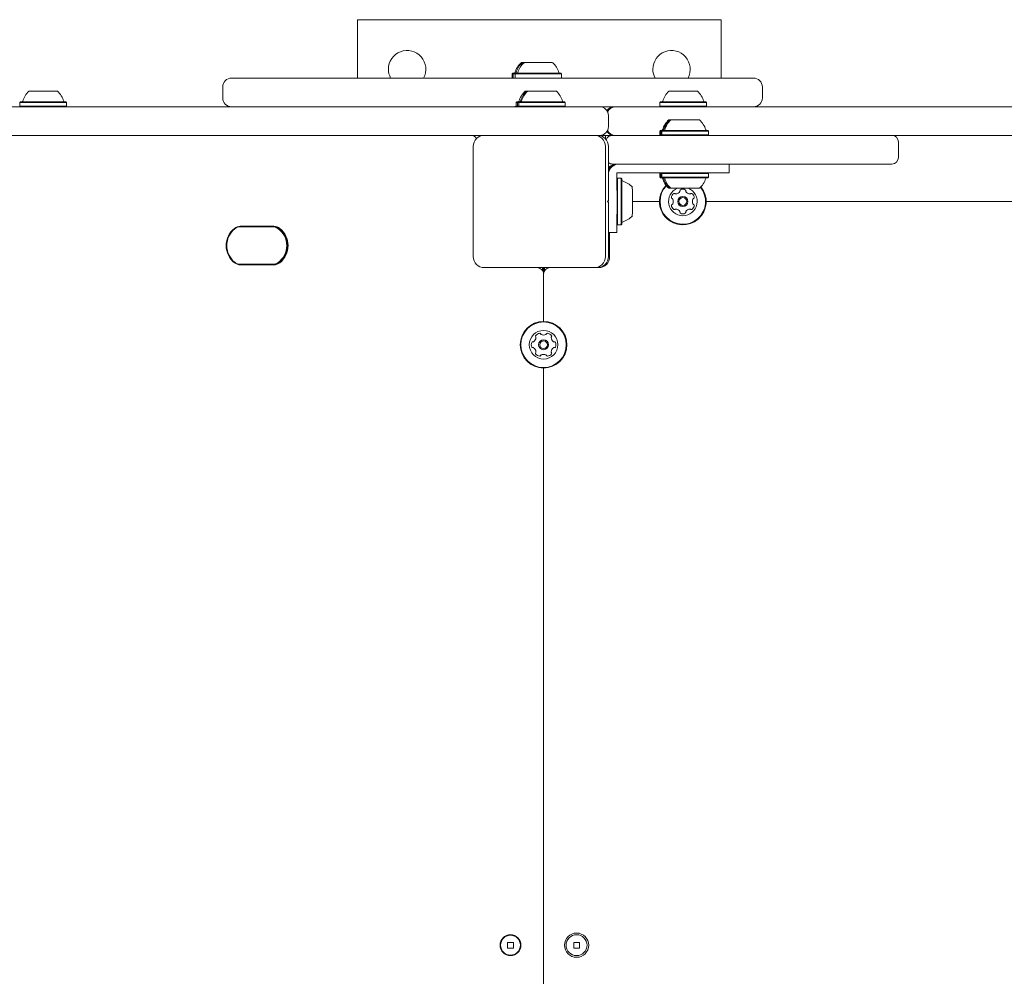
# Model space of a CAD drawing. Units: millimetres. Extents: x -3067 to 3343, y -4309 to 2325.
# Drawn here: x -582 to -135, y -18 to 416 of the extents above; entities that cross this region are included whole.
import ezdxf

# ---------------------------------------------------------------- set-up
doc = ezdxf.new("R2010")
doc.units = ezdxf.units.MM
doc.header["$LTSCALE"] = 1000
doc.layers.add('1 EQUIPMENT', color=7, linetype='Continuous', lineweight=18)

# ---------------------------------------------------------------- blocks, each defined once
blk = doc.blocks.new('Aire_de_jeux_City_daou_CD_12-1002-01-AA-T01_CD_12-1002-01-AA-T01_f_Vue_Technique-INT')
at = {"layer": '1 EQUIPMENT'}
for p, q in [((-428.89, 415.82), (-263.85, 415.82)), ((-428.89, 415.82), (-428.89, 389.32)), ((-263.85, 415.82), (-263.85, 389.32)), ((-354.63, 396.32), (-354.14, 396.32)), ((-354.14, 396.32), (-353.32, 396.32)), ((-353.32, 396.32), (-340.32, 396.32)), ((-358.46, 391.52), (-358.71, 391.27)), ((-358.71, 391.27), (-358.71, 389.57)), ((-358.71, 391.27), (-358.21, 391.27)), ((-358.46, 391.52), (-357.96, 391.52)), ((-357.96, 391.52), (-358.21, 391.27)), ((-358.21, 391.27), (-358.21, 389.57)), ((-358.21, 391.27), (-357.4, 391.27)), ((-357.96, 391.52), (-357.15, 391.52)), ((-357.15, 391.52), (-357.4, 391.27)), ((-357.4, 391.27), (-357.4, 389.57)), ((-357.4, 391.27), (-336.24, 391.27)), ((-357.4, 389.57), (-357.15, 389.32)), ((-357.15, 391.52), (-336.49, 391.52)), ((-336.24, 391.27), (-336.49, 391.52)), ((-336.49, 389.32), (-336.24, 389.57)), ((-336.24, 389.57), (-336.24, 391.27)), ((-316.3, 389.32), (-249.11, 389.32)), ((-490.12, 385.32), (-490.12, 380.31)), ((-245.11, 380.31), (-245.11, 385.32)), ((-578.13, 383.32), (-569.12, 383.32)), ((-569.12, 383.32), (-565.12, 383.32)), ((-352.82, 383.32), (-352.21, 383.32)), ((-352.17, 383.32), (-351.65, 383.32)), ((-351.65, 383.32), (-338.65, 383.32)), ((-287.55, 383.32), (-278.55, 383.32)), ((-278.55, 383.32), (-274.55, 383.32)), ((-833.65, 376.31), (-402.94, 376.31)), ((-581.95, 378.51), (-582.2, 378.26)), ((-582.2, 378.26), (-582.2, 376.56)), ((-582.2, 378.26), (-567.55, 378.26)), ((-582.2, 376.56), (-581.95, 376.31)), ((-582.2, 376.56), (-567.55, 376.56)), ((-581.95, 378.51), (-567.65, 378.51)), ((-567.65, 378.51), (-561.3, 378.51)), ((-567.55, 378.26), (-561.05, 378.26)), ((-567.55, 376.56), (-561.05, 376.56)), ((-561.05, 378.26), (-561.3, 378.51)), ((-561.3, 376.31), (-561.05, 376.56)), ((-561.05, 376.56), (-561.05, 378.26)), ((-402.94, 376.31), (-385.02, 376.31)), ((-385.02, 376.31), (-319, 376.31)), ((-357.4, 376.56), (-357.15, 376.31)), ((-356.65, 378.51), (-356.9, 378.26)), ((-356.9, 378.26), (-356.9, 376.56)), ((-356.9, 378.26), (-356.24, 378.26)), ((-356.9, 376.56), (-356.65, 376.31)), ((-356.9, 376.56), (-356.24, 376.56)), ((-356.65, 378.51), (-355.99, 378.51)), ((-355.99, 378.51), (-356.24, 378.26)), ((-356.24, 378.26), (-356.24, 376.56)), ((-356.24, 378.26), (-355.73, 378.26)), ((-356.24, 376.56), (-355.99, 376.31)), ((-356.24, 376.56), (-355.73, 376.56)), ((-355.99, 378.51), (-355.45, 378.51)), ((-355.48, 378.51), (-355.73, 378.26)), ((-355.73, 378.26), (-355.73, 376.56)), ((-355.73, 378.26), (-334.57, 378.26)), ((-355.73, 376.56), (-355.48, 376.31)), ((-355.73, 376.56), (-334.57, 376.56)), ((-355.48, 378.51), (-334.82, 378.51)), ((-334.57, 378.26), (-334.82, 378.51)), ((-334.82, 376.31), (-334.57, 376.56)), ((-334.57, 376.56), (-334.57, 378.26)), ((-316.3, 376.31), (-318.82, 376.31)), ((-312.16, 376.31), (-316.3, 376.31)), ((-312.16, 376.31), (-311.75, 376.31)), ((-311.75, 376.31), (-305.73, 376.31)), ((-305.73, 376.31), (255.82, 376.31)), ((-291.38, 378.51), (-291.63, 378.26)), ((-291.63, 378.26), (-291.63, 376.56)), ((-291.63, 378.26), (-276.98, 378.26)), ((-291.63, 376.56), (-291.38, 376.31)), ((-291.63, 376.56), (-276.98, 376.56)), ((-291.38, 378.51), (-277.08, 378.51)), ((-277.08, 378.51), (-270.72, 378.51)), ((-276.98, 378.26), (-270.47, 378.26)), ((-276.98, 376.56), (-270.47, 376.56)), ((-270.47, 378.26), (-270.72, 378.51)), ((-270.72, 376.31), (-270.47, 376.56)), ((-270.47, 376.56), (-270.47, 378.26)), ((-314.99, 372.31), (-314.99, 367.31)), ((-287.63, 370.31), (-287.13, 370.31)), ((-287.13, 370.31), (-286.63, 370.31)), ((-286.63, 370.31), (-273.63, 370.31)), ((-402.94, 363.31), (-833.65, 363.31)), ((-385.02, 363.31), (-402.94, 363.31)), ((-371.38, 363.31), (-385.02, 363.31)), ((-371.38, 363.31), (-321.36, 363.31)), ((-319.99, 363.31), (-321.36, 363.31)), ((-316.31, 363.31), (-319, 363.31)), ((-316.31, 363.31), (-316.36, 363.31)), ((-316.31, 362.81), (-316.31, 363.31)), ((-316.31, 363.31), (-316.31, 362.81)), ((-316.27, 363.31), (-316.31, 363.31)), ((-316.31, 363.31), (-316.31, 363.31)), ((-316.27, 363.31), (-313.17, 363.31)), ((-313.17, 363.31), (-312.11, 363.31)), ((-312.11, 363.31), (-258.62, 363.31)), ((-291.45, 365.51), (-291.7, 365.26)), ((-291.7, 365.26), (-291.7, 363.56)), ((-291.7, 365.26), (-291.21, 365.26)), ((-291.7, 363.56), (-291.45, 363.31)), ((-291.7, 363.56), (-291.21, 363.56)), ((-291.45, 365.51), (-290.91, 365.51)), ((-290.96, 365.51), (-291.21, 365.26)), ((-291.21, 365.26), (-291.21, 363.56)), ((-291.21, 365.26), (-290.71, 365.26)), ((-291.21, 363.56), (-290.96, 363.31)), ((-291.21, 363.56), (-290.71, 363.56)), ((-290.96, 365.51), (-290.41, 365.51)), ((-290.46, 365.51), (-290.71, 365.26)), ((-290.71, 365.26), (-290.71, 363.56)), ((-290.71, 365.26), (-269.55, 365.26)), ((-290.71, 363.56), (-290.46, 363.31)), ((-290.71, 363.56), (-269.55, 363.56)), ((-290.46, 365.51), (-269.8, 365.51)), ((-269.55, 365.26), (-269.8, 365.51)), ((-269.8, 363.31), (-269.55, 363.56)), ((-269.55, 363.56), (-269.55, 365.26)), ((-258.62, 363.31), (-203.79, 363.31)), ((-203.79, 363.31), (-186.35, 363.31)), ((170.25, 363.31), (-186.35, 363.31)), ((-376.38, 308.29), (-376.38, 358.31)), ((-316.33, 361.81), (-316.36, 361.81)), ((-316.36, 361.81), (-316.36, 361.75)), ((-316.36, 358.31), (-316.36, 308.29)), ((-316.33, 361.72), (-316.33, 361.81)), ((-316.27, 361.81), (-316.29, 361.81)), ((-314.99, 333.8), (-314.99, 358.31)), ((-183.35, 353.31), (-183.35, 360.31)), ((-312.11, 350.31), (-313.17, 350.31)), ((-258.62, 350.31), (-312.11, 350.31)), ((-260.13, 350.31), (-260.13, 346.31)), ((-203.79, 350.31), (-258.62, 350.31)), ((-186.35, 350.31), (-203.79, 350.31)), ((-311.11, 346.31), (-309.71, 346.31)), ((-311.11, 344.8), (-311.11, 346.31)), ((-309.71, 346.31), (-307.47, 346.31)), ((-307.47, 346.31), (-305.23, 346.31)), ((-305.23, 346.31), (-279.1, 346.31)), ((-291.45, 346.31), (-291.7, 346.06)), ((-291.7, 346.06), (-291.7, 344.35)), ((-291.21, 346.06), (-291.7, 346.06)), ((-291.7, 344.35), (-291.45, 344.1)), ((-291.21, 344.35), (-291.7, 344.35)), ((-290.96, 346.31), (-291.21, 346.06)), ((-291.21, 346.06), (-291.21, 344.35)), ((-290.71, 346.06), (-291.21, 346.06)), ((-291.21, 344.35), (-290.96, 344.1)), ((-290.71, 344.35), (-291.21, 344.35)), ((-290.46, 346.31), (-290.71, 346.06)), ((-290.71, 346.06), (-290.71, 344.35)), ((-269.55, 346.06), (-290.71, 346.06)), ((-290.71, 344.35), (-290.46, 344.1)), ((-269.55, 344.35), (-290.71, 344.35)), ((-260.13, 346.31), (-279.1, 346.31)), ((-269.55, 346.06), (-269.8, 346.31)), ((-269.8, 344.1), (-269.55, 344.35)), ((-269.55, 344.35), (-269.55, 346.06)), ((-310.89, 343.88), (-311.11, 343.66)), ((-310.89, 343.88), (-311.11, 343.88)), ((-311.11, 338.3), (-311.11, 340.33)), ((-309.19, 343.88), (-310.89, 343.88)), ((-308.94, 343.63), (-309.19, 343.88)), ((-290.91, 344.1), (-291.45, 344.1)), ((-290.41, 344.1), (-290.96, 344.1)), ((-269.8, 344.1), (-290.46, 344.1)), ((-287.13, 339.3), (-287.63, 339.3)), ((-286.63, 339.3), (-287.13, 339.3)), ((-273.63, 339.3), (-286.63, 339.3)), ((-284.49, 336.75), (-284.48, 336.75)), ((-281.21, 335.55), (-281.22, 335.55)), ((-277.94, 336.75), (-277.97, 336.75)), ((-277.94, 336.75), (-277.94, 336.75)), ((-315.49, 333.3), (-314.99, 333.8)), ((-314.99, 332.8), (-315.49, 333.3)), ((-315.13, 332.94), (-315.13, 333.74)), ((-314.99, 308.29), (-314.99, 332.8)), ((-291.8, 333.3), (-304.13, 333.3)), ((-281.22, 331.05), (-281.21, 331.05)), ((253.35, 333.3), (-270.64, 333.3)), ((-284.48, 329.85), (-284.49, 329.85)), ((-277.97, 329.85), (-277.94, 329.85)), ((-277.94, 329.85), (-277.94, 329.85)), ((-482.13, 322.06), (-466.87, 322.06)), ((-311.12, 322.95), (-310.89, 322.72)), ((-311.12, 322.72), (-310.89, 322.72)), ((-310.89, 322.72), (-309.19, 322.72)), ((-309.19, 322.72), (-308.94, 322.97)), ((-281.22, 322.72), (-281.22, 322.72)), ((-482.25, 321.8), (-482.24, 321.8)), ((-467.41, 321.8), (-482.24, 321.8)), ((-466.87, 321.81), (-482.13, 321.81)), ((-311.14, 319.3), (-314.99, 319.3)), ((-314.47, 319.3), (-314.47, 308.29)), ((-482.25, 304.79), (-482.24, 304.79)), ((-482.24, 304.79), (-467.41, 304.79)), ((-482.13, 304.78), (-466.87, 304.78)), ((-466.87, 304.53), (-482.13, 304.53)), ((-316.36, 304.86), (-316.36, 304.79)), ((-316.36, 304.79), (-316.33, 304.79)), ((-316.29, 304.79), (-316.27, 304.79)), ((-371.82, 303.31), (-371.48, 303.29)), ((-371.48, 303.29), (-371.38, 303.29)), ((-321.36, 303.29), (-371.38, 303.29)), ((-344.99, 301.98), (-344.99, 303.29)), ((-344.49, 300.64), (-344.49, 303.29)), ((-344.47, 278.86), (-344.47, 300.29)), ((-343.99, 301.94), (-343.99, 303.29)), ((-321.36, 303.29), (-319.99, 303.29)), ((-344.46, 278.86), (-344.46, 278.86)), ((-342.71, 273.47), (-342.75, 273.47)), ((-349.23, 269.58), (-349.22, 269.58)), ((-344.46, 272.64), (-344.45, 272.64)), ((-344.45, 270.53), (-344.46, 270.53)), ((-339.69, 269.58), (-339.68, 269.58)), ((-349.22, 266.99), (-349.23, 266.99)), ((-344.46, 266.03), (-344.45, 266.03)), ((-344.45, 263.92), (-344.46, 263.92)), ((-339.68, 266.99), (-339.69, 266.99)), ((-342.75, 263.09), (-342.71, 263.1)), ((-344.47, -266.29), (-344.47, 257.71)), ((-344.46, 257.71), (-344.46, 257.71)), ((-329.46, 0.46), (-329.46, 0.46)), ((-358.17, -2.99), (-360.77, -2.99)), ((-360.77, -2.99), (-360.77, -5.59)), ((-358.17, -5.59), (-358.17, -2.99)), ((-358.17, -5.59), (-358.17, -2.99)), ((-328.16, -2.99), (-330.76, -2.99)), ((-330.76, -2.99), (-330.76, -5.59)), ((-328.16, -5.59), (-328.16, -2.99)), ((-328.16, -5.59), (-328.16, -2.99)), ((-360.77, -5.59), (-358.17, -5.59)), ((-330.76, -5.59), (-328.16, -5.59)), ((-329.46, -9.05), (-329.46, -9.05))]:
    blk.add_line(p, q, dxfattribs=at)
at = {"layer": '1 EQUIPMENT', "flags": 128}
for points in [[(-316.27, 361.65), (-316.27, 361.74), (-316.27, 361.81)], [(-315.11, 332.92), (-315.11, 332.95), (-315.11, 333.68)], [(-482.13, 321.81), (-482.47, 321.79), (-482.58, 321.78)], [(-316.36, 304.85), (-316.36, 304.76), (-316.36, 304.38)], [(-316.33, 304.79), (-316.33, 304.81), (-316.33, 304.87), (-316.33, 304.89)], [(-316.27, 304.79), (-316.27, 304.86), (-316.27, 304.96)], [(-316.26, 304.46), (-316.26, 304.76), (-316.26, 304.96)], [(-349.34, 269.59), (-349.41, 269.6), (-349.44, 269.6)], [(-349.44, 266.96), (-349.41, 266.96), (-349.34, 266.98)]]:
    blk.add_lwpolyline(points, dxfattribs=at)
at = {"layer": '1 EQUIPMENT'}
for centre, radius in [((-281.21, 333.3), 2.25), ((-281.21, 333.3), 1.75), ((-344.46, 268.28), 10.58), ((-344.46, 268.28), 10.33), ((-344.45, 268.28), 6.5), ((-344.45, 268.28), 2.25), ((-344.45, 268.28), 1.75), ((-359.47, -4.29), 4.75), ((-359.47, -4.29), 4.5), ((-329.46, -4.29), 5.5), ((-329.46, -4.29), 4.75)]:
    blk.add_circle(centre, radius, dxfattribs=at)
for centre, radius, start, end in [((-406.39, 393.32), 8.5, 331.9275, 180), ((-286.35, 393.32), 8.5, 331.9275, 180), ((-348.13, 389.11), 9.71, 132.0627, 163.4677), ((-347.63, 389.11), 9.71, 132.0627, 163.4677), ((-346.82, 389.11), 9.71, 132.0627, 163.4677), ((-346.82, 389.11), 9.71, 16.5323, 47.9373), ((-486.12, 385.32), 4, 90.0006, 180.0877), ((-406.39, 393.32), 8.5, 180, 208.0725), ((-357.91, 392.02), 0.5, 270, 343.4677), ((-357.42, 392.02), 0.5, 270, 343.4677), ((-356.6, 392.02), 0.5, 270, 343.4677), ((-337.03, 392.02), 0.5, 196.5323, 270), ((-286.35, 393.32), 8.5, 180, 208.0725), ((-249.11, 385.32), 4, 0, 90), ((-571.62, 376.11), 9.71, 132.0627, 163.4677), ((-571.62, 376.11), 9.71, 16.5323, 47.9373), ((-486.12, 380.31), 4, 180.306, 270), ((-346.32, 376.11), 9.71, 132.0627, 163.4677), ((-345.66, 376.11), 9.71, 132.0627, 163.4677), ((-345.15, 376.11), 9.71, 132.0627, 163.4677), ((-345.15, 376.11), 9.71, 16.5323, 47.9373), ((-281.05, 376.11), 9.71, 132.0627, 163.4677), ((-281.05, 376.11), 9.71, 16.5323, 47.9373), ((-249.11, 380.31), 4, 270, 0), ((-581.41, 379.01), 0.5, 270, 343.4677), ((-561.84, 379.01), 0.5, 196.5323, 270), ((-356.1, 379.01), 0.5, 270, 343.4677), ((-355.45, 379.01), 0.5, 270, 343.4677), ((-354.93, 379.01), 0.5, 270, 343.4677), ((-335.37, 379.01), 0.5, 196.5323, 270), ((-312.37, 372.31), 4, 89.9986, 145.9296), ((-311.75, 372.31), 4, 90.0003, 154.9493), ((-290.83, 379.01), 0.5, 270, 343.4677), ((-271.27, 379.01), 0.5, 196.5323, 270), ((-281.13, 363.11), 9.7, 132.0585, 163.4712), ((-280.63, 363.11), 9.7, 132.0585, 163.4712), ((-280.13, 363.11), 9.7, 132.0585, 163.4712), ((-280.13, 363.11), 9.7, 16.5288, 47.9415), ((-377.48, 360.31), 3, 30.9604, 89.9887), ((-371.38, 358.31), 5, 90, 180), ((-321.36, 358.31), 5, 0, 90), ((-319.99, 358.31), 5, 0.0005, 89.9995), ((-148.41, 361.84), 167.95, 179.4974, 180.0293), ((-484.85, 361.8), 168.59, 359.9454, 0.5129), ((-313.17, 360.31), 3, 89.9976, 160.3952), ((-312.37, 367.31), 4, 214.0699, 270.0019), ((-311.75, 367.31), 4, 205.0501, 270.0003), ((-290.91, 366.01), 0.5, 270, 343.4712), ((-290.41, 366.01), 0.5, 270, 343.4712), ((-289.91, 366.01), 0.5, 270, 343.4712), ((-270.35, 366.01), 0.5, 196.5288, 270), ((-186.35, 360.31), 3, 0, 90), ((-309.4, 361.7), 6.89, 179.0853, 180.2028), ((-186.35, 353.31), 3, 270, 0), ((-313.17, 353.31), 3, 232.6282, 269.999), ((-310.17, 345.31), 5, 89.9979, 164.5394), ((-310.11, 345.31), 5, 89.9987, 167.3889), ((-310.67, 345.3), 5, 90.0012, 149.8173), ((-310.61, 345.3), 5, 90.0003, 151.2231), ((-311.1, 345.31), 5, 89.9985, 141.0014), ((-311.16, 345.31), 5, 89.9985, 139.9153), ((942.69, 344.69), 1253.8, 179.99471, 180.09692), ((-1564.99, 340.45), 1253.88, 359.99472, 0.09692), ((-2491.9, 333.3), 2181.04, 359.72212, 0.27788), ((-2499.66, 333.3), 2190.49, 359.72331, 0.27669), ((-2446.48, 333.3), 2137.57, 359.72317, 0.27683), ((-311.34, 333.3), 9.71, 42.0626, 73.4677), ((-1649.29, 333.3), 1345.16, 359.72306, 0.27694), ((-281.22, 333.3), 10.58, 136.1475, 38.8832), ((-281.22, 333.3), 10.58, 136.1348, 269.9998), ((-281.22, 333.3), 10.33, 136.3474, 38.6952), ((-290.91, 343.6), 0.5, 16.5323, 90), ((-281.12, 346.51), 9.71, 196.5323, 227.9373), ((-290.41, 343.6), 0.5, 16.5323, 90), ((-280.63, 346.51), 9.71, 196.5323, 227.9373), ((-289.91, 343.6), 0.5, 16.5323, 90), ((-280.13, 346.51), 9.71, 196.5323, 227.9373), ((-280.13, 346.51), 9.71, 312.0627, 343.4677), ((-270.35, 343.6), 0.5, 90, 163.4677), ((-2740.67, 333.11), 2429.57, 359.67417, 0.12237), ((-281.21, 333.3), 6.5, 112.6198, 67.3802), ((-283.9, 334.86), 2.5, 124.3263, 175.6716), ((-285.08, 336.58), 0.42, 44.9967, 124.3282), ((-285.08, 336.58), 0.42, 44.9968, 90.0023), ((-284.49, 337.17), 0.42, 225.0115, 269.9877), ((-284.48, 337.17), 0.42, 225.003, 274.3301), ((-284.64, 339.24), 2.5, 274.3262, 325.6724), ((-281.22, 333.3), 2.25, 90.0007, 269.9993), ((-282.92, 338.07), 0.42, 325.6956, 14.9838), ((-282.11, 338.29), 0.42, 115.6685, 195.0056), ((-281.21, 336.41), 2.5, 64.3268, 115.6732), ((-281.22, 336.41), 2.5, 64.3246, 90.0039), ((-280.31, 338.29), 0.42, 344.9944, 64.3315), ((-280.32, 338.29), 0.42, 345.0016, 64.3242), ((-279.5, 338.07), 0.42, 165.0008, 214.3198), ((-279.5, 338.07), 0.42, 165.0008, 214.3198), ((-277.79, 339.24), 2.5, 214.3276, 265.6738), ((-277.78, 339.24), 2.5, 214.3276, 265.6738), ((-277.94, 337.17), 0.42, 265.6722, 314.9947), ((-277.34, 336.58), 0.42, 55.6711, 135.004), ((-277.35, 336.58), 0.419, 55.6481, 90.0288), ((-278.52, 334.86), 2.5, 4.3284, 55.6737), ((-278.52, 334.86), 2.5, 4.3234, 55.676), ((-285.98, 335.01), 0.42, 175.6728, 255.0001), ((-285.98, 331.59), 0.42, 104.9999, 184.3272), ((-283.9, 331.75), 2.5, 184.3284, 235.6737), ((-286.2, 334.2), 0.42, 25.668, 75.008), ((-286.2, 332.4), 0.42, 284.992, 334.332), ((-288.07, 333.3), 2.5, 334.3232, 25.6768), ((-278.52, 331.75), 2.5, 304.3263, 355.6716), ((-278.52, 331.75), 2.5, 304.324, 355.6766), ((-274.36, 333.3), 2.5, 154.3232, 205.6768), ((-274.35, 333.3), 2.5, 154.3232, 205.6768), ((-276.23, 334.2), 0.419, 104.9789, 154.3451), ((-276.23, 332.4), 0.419, 205.6549, 255.0211), ((-276.22, 334.2), 0.419, 104.9789, 154.3451), ((-276.22, 332.4), 0.419, 205.6549, 255.0211), ((-276.45, 335.01), 0.42, 285.0007, 4.3368), ((-276.45, 331.59), 0.42, 355.6632, 74.9993), ((-276.44, 335.01), 0.42, 285.0096, 4.3174), ((-276.44, 331.59), 0.42, 355.6826, 74.9904), ((-311.34, 333.3), 9.71, 286.5323, 317.9374), ((-285.08, 330.03), 0.42, 235.6713, 314.9975), ((-285.08, 330.03), 0.42, 270.0141, 314.9868), ((-284.49, 329.43), 0.419, 89.9871, 135.0138), ((-284.48, 329.43), 0.42, 85.665, 135.0111), ((-284.64, 327.36), 2.5, 34.3276, 85.6738), ((-282.92, 328.53), 0.42, 345.0162, 34.3044), ((-282.11, 328.32), 0.42, 164.9944, 244.3315), ((-281.21, 330.19), 2.5, 244.3268, 295.6732), ((-281.22, 330.19), 2.5, 269.9961, 295.6754), ((-280.31, 328.32), 0.42, 295.6685, 15.0056), ((-280.32, 328.32), 0.42, 295.6758, 14.9984), ((-279.5, 328.53), 0.42, 145.6802, 194.9992), ((-279.5, 328.53), 0.42, 145.6802, 194.9992), ((-277.79, 327.36), 2.5, 94.3262, 145.6724), ((-277.78, 327.36), 2.5, 94.3262, 145.6724), ((-277.94, 329.43), 0.42, 44.9912, 94.3327), ((-277.34, 330.03), 0.42, 225.0018, 304.3294), ((-277.35, 330.03), 0.42, 270.0032, 304.3331), ((-482.13, 317.81), 4.25, 89.9985, 129.3679), ((-466.87, 317.81), 4.25, 50.6314, 90.0006), ((-479.08, 313.3), 9.5, 125.0967, 234.9033), ((-478.43, 313.3), 10.09, 129.368, 230.632), ((-478.43, 313.3), 9.84, 129.3674, 230.6326), ((-482.24, 317.8), 4, 90.0012, 125.0943), ((-467.41, 317.8), 4, 54.9024, 90.0004), ((-466.88, 317.81), 4, 50.6323, 89.9995), ((-466.87, 317.81), 4, 50.6323, 89.9995), ((-470.57, 313.3), 9.5, 305.0967, 54.9033), ((-470.59, 313.3), 9.84, 309.3674, 50.6326), ((-470.57, 313.3), 9.84, 309.3674, 50.6326), ((-470.57, 313.3), 10.09, 309.3668, 50.6332), ((-482.13, 308.78), 4.25, 230.634, 269.9996), ((-482.13, 308.78), 4, 230.6332, 269.9999), ((-482.24, 308.79), 4, 234.9033, 270.0011), ((-467.41, 308.79), 4, 269.9973, 305.1), ((-466.88, 308.78), 4, 270.0001, 309.3668), ((-466.87, 308.78), 4, 270.0001, 309.3668), ((-466.87, 308.78), 4.25, 270.0013, 309.3667), ((-371.38, 308.29), 5, 180, 270), ((-321.36, 308.29), 5, 270, 0), ((-319.99, 308.29), 5, 270.0005, 359.9995), ((-319.48, 308.29), 5, 270.0005, 359.9995), ((-319.46, 308.29), 5, 269.9984, 0.0016), ((-309.4, 304.9), 6.89, 179.7972, 180.9147), ((-347.47, 300.29), 3, 359.9977, 90.0006), ((-341.48, 300.29), 3, 90.002, 176.3104), ((-344.46, 268.28), 10.58, 90.0003, 179.9994), ((-346.01, 270.98), 2.5, 94.324, 145.676), ((-346.16, 273.05), 0.42, 14.9853, 94.3307), ((-346.17, 273.05), 0.42, 15.0022, 89.9959), ((-345.35, 273.27), 0.42, 195.0057, 244.3483), ((-345.36, 273.27), 0.42, 194.9987, 244.3253), ((-344.46, 275.15), 2.5, 244.3269, 270.0001), ((-344.45, 275.14), 2.5, 244.3259, 295.6741), ((-343.55, 273.27), 0.42, 295.6747, 345.0013), ((-342.74, 273.05), 0.42, 85.6725, 164.9967), ((-342.9, 270.98), 2.5, 34.3244, 85.6725), ((-342.9, 270.98), 2.5, 34.324, 85.676), ((-344.46, 268.28), 10.58, 180.0003, 270), ((-347.56, 268.28), 2.5, 154.3156, 205.6844), ((-349.44, 269.18), 0.42, 74.9924, 154.3416), ((-349.23, 270), 0.419, 254.9905, 270.0015), ((-349.22, 270), 0.42, 254.9909, 304.3361), ((-350.39, 271.71), 2.5, 304.3258, 355.6725), ((-347.72, 272.15), 0.42, 145.6669, 225.0082), ((-348.32, 271.56), 0.42, 355.6837, 44.9907), ((-344.46, 268.28), 2.25, 89.9996, 179.9985), ((-344.46, 268.28), 2.25, 180.0012, 270.0007), ((-340.59, 271.56), 0.42, 134.986, 184.3396), ((-338.52, 271.71), 2.5, 184.3236, 235.6781), ((-340.58, 271.56), 0.419, 134.958, 184.3676), ((-338.51, 271.71), 2.5, 184.3227, 235.6735), ((-341.18, 272.15), 0.42, 314.9918, 34.3331), ((-341.18, 272.15), 0.42, 315.0299, 34.3204), ((-339.69, 270), 0.419, 235.6585, 270.0119), ((-339.68, 270), 0.42, 235.6763, 284.9967), ((-339.46, 269.18), 0.42, 25.6835, 104.9931), ((-339.47, 269.18), 0.42, 25.6567, 90.0084), ((-341.34, 268.28), 2.5, 334.33, 25.67), ((-341.35, 268.28), 2.5, 334.3156, 25.6844), ((-349.44, 267.38), 0.42, 205.6579, 285.0109), ((-349.23, 266.57), 0.419, 89.9782, 105.0144), ((-349.22, 266.57), 0.42, 55.6639, 105.0091), ((-350.39, 264.85), 2.5, 4.3284, 55.6733), ((-347.72, 264.42), 0.42, 134.9943, 214.3309), ((-346.01, 265.59), 2.5, 214.3246, 265.6762), ((-348.32, 265.01), 0.42, 315.0082, 4.3174), ((-344.46, 261.42), 2.5, 89.9972, 115.6758), ((-344.45, 261.42), 2.5, 64.3259, 115.6741), ((-342.9, 265.59), 2.5, 274.3273, 325.6751), ((-342.9, 265.59), 2.5, 274.3238, 325.6754), ((-338.52, 264.85), 2.5, 124.3228, 175.6755), ((-340.59, 265.01), 0.42, 175.6593, 225.0151), ((-338.51, 264.85), 2.5, 124.3274, 175.6764), ((-340.58, 265.01), 0.419, 175.6313, 225.043), ((-341.18, 264.42), 0.42, 325.6691, 45.0057), ((-341.18, 264.42), 0.42, 325.6819, 44.9676), ((-339.69, 266.57), 0.419, 89.9743, 124.3488), ((-339.68, 266.57), 0.42, 75.0033, 124.3237), ((-339.46, 267.38), 0.42, 255.0036, 334.317), ((-339.47, 267.38), 0.42, 269.9994, 334.3355), ((-346.16, 263.51), 0.42, 265.6668, 345.0172), ((-346.17, 263.51), 0.42, 270.0011, 345.0008), ((-345.35, 263.3), 0.42, 115.6507, 164.9922), ((-345.36, 263.3), 0.42, 115.6737, 164.9992), ((-343.55, 263.3), 0.42, 15.0008, 64.3263), ((-342.74, 263.51), 0.42, 195.0008, 274.3299)]:
    blk.add_arc(centre, radius, start, end, dxfattribs=at)
for centre, start_param, end_param in [((-319, 372.31), 0, 1.570796), ((-319, 367.31), 4.712389, 6.283185)]:
    blk.add_ellipse(centre, major_axis=(4, 0), ratio=0.999115, start_param=start_param, end_param=end_param, dxfattribs=at)
for points, knots in [([(-486.06, 389.32), (-486.08, 389.32), (-486.21, 389.32), (-485.36, 389.32), (-483.37, 389.32), (-480.2, 389.32), (-476.01, 389.32), (-470.79, 389.32), (-464.78, 389.32), (-458.01, 389.32), (-450.5, 389.32), (-442.29, 389.32), (-433.49, 389.32), (-424.38, 389.32), (-415.03, 389.32), (-405.48, 389.32), (-395.56, 389.32), (-385.73, 389.32), (-376.1, 389.32), (-366.74, 389.32), (-358.07, 389.32), (-350.2, 389.32), (-343.19, 389.32), (-336.79, 389.32), (-331.08, 389.32), (-326.05, 389.32), (-320.99, 389.32), (-317.96, 389.32), (-316.3, 389.32)], [0, 0, 0, 0, 0.007092, 0.049913, 0.092897, 0.135793, 0.182574, 0.229518, 0.276503, 0.323339, 0.371648, 0.420086, 0.468521, 0.516827, 0.561725, 0.60676, 0.651755, 0.696598, 0.735695, 0.774862, 0.813904, 0.843136, 0.872431, 0.901622, 0.924991, 0.948421, 0.97177, 1, 1, 1, 1]), ([(-308.55, 342.6), (-308.58, 342.61), (-308.66, 342.63), (-308.74, 342.68), (-308.77, 342.71), (-308.78, 342.72)], [0, 0, 0, 0, 0.395134, 0.940706, 1, 1, 1, 1]), ([(-308.73, 323.92), (-308.7, 323.95), (-308.64, 323.99), (-308.58, 323.99), (-308.56, 324)], [0, 0, 0, 0, 0.7174926, 1, 1, 1, 1])]:
    blk.add_open_spline(points, degree=3, knots=knots, dxfattribs=at)

msp = doc.modelspace()

# ---------------------------------------------------------------- block references
at = {"layer": '1 EQUIPMENT'}
msp.add_blockref('Aire_de_jeux_City_daou_CD_12-1002-01-AA-T01_CD_12-1002-01-AA-T01_f_Vue_Technique-INT', (0, 0), dxfattribs=at)

doc.saveas('drawing.dxf')
